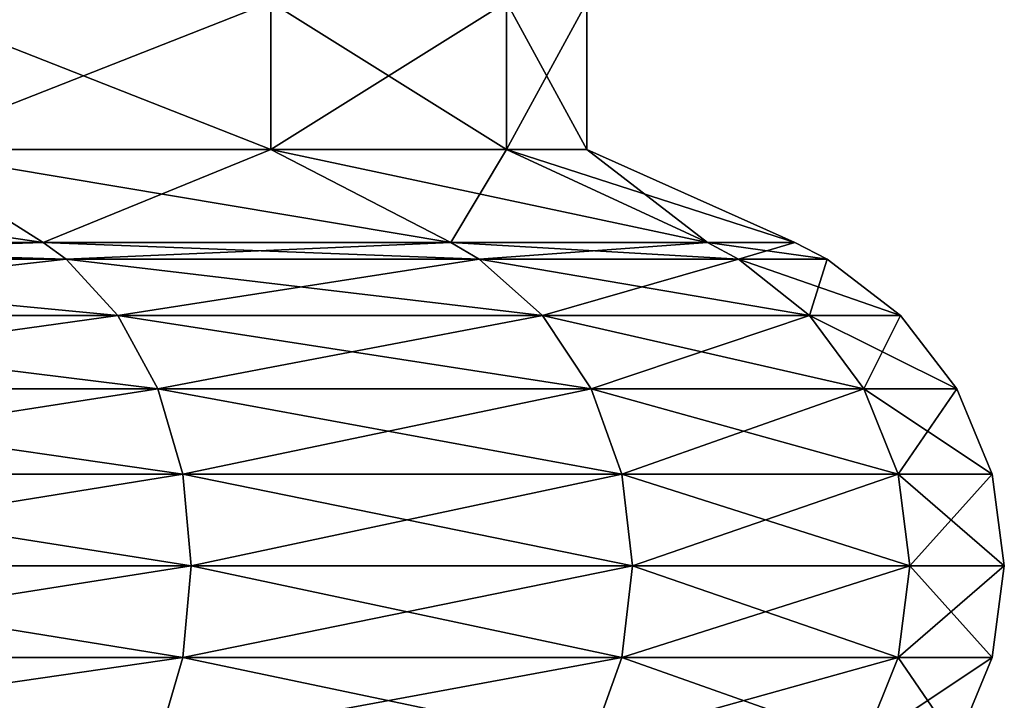
# Model space of a CAD drawing. Extents: x 0 to 6, y 0 to 34.5.
# Drawn here: x 4.9 to 5.9, y 8.6 to 9.3 of the extents above; entities that cross this region are included whole.
import ezdxf

# ---------------------------------------------------------------- set-up
doc = ezdxf.new("R2010")
doc.units = 0
doc.header["$MEASUREMENT"] = 0
doc.layers.add('DEFAULT', color=7, linetype='CONTINUOUS')

msp = doc.modelspace()

# ---------------------------------------------------------------- linework, layer by layer
at = {"layer": 'DEFAULT'}
for points in [[(4.768008, 9.18386, 1.232474), (4.768008, 9.340116, 1.232474), (5.165304, 9.18386, 1.750241)], [(4.768008, 9.340116, 4.768008), (4.768008, 9.18386, 4.768008), (5.165304, 9.340116, 4.250241)], [(4.768008, 9.18386, 4.768008), (5.165304, 9.18386, 4.250241), (5.165304, 9.340116, 4.250241)], [(5.165304, 9.340116, 1.750241), (5.165304, 9.18386, 1.750241), (4.768008, 9.340116, 1.232474)], [(5.415055, 9.340116, 2.353193), (5.415055, 9.18386, 2.353193), (5.165304, 9.340116, 1.750241)], [(5.415055, 9.18386, 3.647288), (5.415055, 9.340116, 3.647288), (5.165304, 9.18386, 4.250241)], [(5.165304, 9.340116, 4.250241), (5.165304, 9.18386, 4.250241), (5.415055, 9.340116, 3.647288)], [(5.415055, 9.18386, 2.353193), (5.165304, 9.18386, 1.750241), (5.165304, 9.340116, 1.750241)], [(5.415055, 9.18386, 2.353193), (5.415055, 9.340116, 2.353193), (5.500241, 9.18386, 3.000241)], [(5.415055, 9.340116, 3.647288), (5.415055, 9.18386, 3.647288), (5.500241, 9.340116, 3.000241)], [(5.415055, 9.18386, 3.647288), (5.500241, 9.18386, 3.000241), (5.500241, 9.340116, 3.000241)], [(5.500241, 9.340116, 3.000241), (5.500241, 9.18386, 3.000241), (5.415055, 9.340116, 2.353193)], [(4.768008, 9.18386, 1.232474), (4.923997, 9.085108, 1.076484), (4.250241, 9.18386, 0.835177)], [(4.923997, 9.085108, 1.076484), (4.360542, 9.085108, 0.64413), (4.250241, 9.18386, 0.835177)], [(4.923997, 9.085108, 4.923997), (4.768008, 9.18386, 4.768008), (4.360542, 9.085108, 5.356351)], [(4.923997, 9.085108, 1.076484), (4.768008, 9.18386, 1.232474), (5.356351, 9.085108, 1.639939)], [(4.768008, 9.18386, 4.768008), (4.923997, 9.085108, 4.923997), (5.165304, 9.18386, 4.250241)], [(5.165304, 9.18386, 1.750241), (5.356351, 9.085108, 1.639939), (4.768008, 9.18386, 1.232474)], [(4.923997, 9.085108, 4.923997), (5.356351, 9.085108, 4.360542), (5.165304, 9.18386, 4.250241)], [(5.415055, 9.18386, 2.353193), (5.628141, 9.085108, 2.296097), (5.165304, 9.18386, 1.750241)], [(5.165304, 9.18386, 4.250241), (5.356351, 9.085108, 4.360542), (5.415055, 9.18386, 3.647288)], [(5.628141, 9.085108, 2.296097), (5.356351, 9.085108, 1.639939), (5.165304, 9.18386, 1.750241)], [(5.628141, 9.085108, 3.704384), (5.415055, 9.18386, 3.647288), (5.356351, 9.085108, 4.360542)], [(5.628141, 9.085108, 2.296097), (5.415055, 9.18386, 2.353193), (5.720843, 9.085108, 3.000241)], [(5.415055, 9.18386, 3.647288), (5.628141, 9.085108, 3.704384), (5.500241, 9.18386, 3.000241)], [(5.500241, 9.18386, 3.000241), (5.720843, 9.085108, 3.000241), (5.415055, 9.18386, 2.353193)], [(5.628141, 9.085108, 3.704384), (5.720843, 9.085108, 3.000241), (5.500241, 9.18386, 3.000241)], [(4.923997, 9.085108, 1.076484), (4.948267, 9.067575, 1.052215), (4.360542, 9.085108, 0.64413)], [(4.948267, 9.067575, 1.052215), (4.377703, 9.067575, 0.614406), (4.360542, 9.085108, 0.64413)], [(4.360542, 9.085108, 5.356351), (4.377703, 9.067575, 5.386075), (4.923997, 9.085108, 4.923997)], [(4.948267, 9.067575, 4.948267), (4.923997, 9.085108, 4.923997), (4.377703, 9.067575, 5.386075)], [(4.948267, 9.067575, 1.052215), (4.923997, 9.085108, 1.076484), (5.386075, 9.067575, 1.622778)], [(4.923997, 9.085108, 4.923997), (4.948267, 9.067575, 4.948267), (5.356351, 9.085108, 4.360542)], [(5.356351, 9.085108, 1.639939), (5.386075, 9.067575, 1.622778), (4.923997, 9.085108, 1.076484)], [(4.948267, 9.067575, 4.948267), (5.386075, 9.067575, 4.377703), (5.356351, 9.085108, 4.360542)], [(5.628141, 9.085108, 2.296097), (5.661294, 9.067575, 2.287214), (5.356351, 9.085108, 1.639939)], [(5.661294, 9.067575, 2.287214), (5.386075, 9.067575, 1.622778), (5.356351, 9.085108, 1.639939)], [(5.356351, 9.085108, 4.360542), (5.386075, 9.067575, 4.377703), (5.628141, 9.085108, 3.704384)], [(5.661294, 9.067575, 3.713268), (5.628141, 9.085108, 3.704384), (5.386075, 9.067575, 4.377703)], [(5.661294, 9.067575, 2.287214), (5.628141, 9.085108, 2.296097), (5.755166, 9.067575, 3.000241)], [(5.628141, 9.085108, 3.704384), (5.661294, 9.067575, 3.713268), (5.720843, 9.085108, 3.000241)], [(5.720843, 9.085108, 3.000241), (5.755166, 9.067575, 3.000241), (5.628141, 9.085108, 2.296097)], [(5.661294, 9.067575, 3.713268), (5.755166, 9.067575, 3.000241), (5.720843, 9.085108, 3.000241)], [(4.948267, 9.067575, 1.052215), (5.003256, 9.007902, 0.997225), (4.377703, 9.067575, 0.614406)], [(4.948267, 9.067575, 4.948267), (4.377703, 9.067575, 5.386075), (4.416587, 9.007902, 5.453424)], [(4.377703, 9.067575, 0.614406), (5.003256, 9.007902, 0.997225), (4.416587, 9.007902, 0.547057)], [(4.948267, 9.067575, 4.948267), (4.416587, 9.007902, 5.453424), (5.003256, 9.007902, 5.003256)], [(4.948267, 9.067575, 1.052215), (5.386075, 9.067575, 1.622778), (5.453424, 9.007902, 1.583894)], [(4.948267, 9.067575, 1.052215), (5.453424, 9.007902, 1.583894), (5.003256, 9.007902, 0.997225)], [(4.948267, 9.067575, 4.948267), (5.003256, 9.007902, 5.003256), (5.386075, 9.067575, 4.377703)], [(5.386075, 9.067575, 4.377703), (5.003256, 9.007902, 5.003256), (5.453424, 9.007902, 4.416587)], [(5.661294, 9.067575, 2.287214), (5.736411, 9.007902, 2.267086), (5.386075, 9.067575, 1.622778)], [(5.661294, 9.067575, 3.713268), (5.386075, 9.067575, 4.377703), (5.453424, 9.007902, 4.416587)], [(5.386075, 9.067575, 1.622778), (5.736411, 9.007902, 2.267086), (5.453424, 9.007902, 1.583894)], [(5.661294, 9.067575, 3.713268), (5.453424, 9.007902, 4.416587), (5.736411, 9.007902, 3.733395)], [(5.661294, 9.067575, 2.287214), (5.755166, 9.067575, 3.000241), (5.832933, 9.007902, 3.000241)], [(5.661294, 9.067575, 2.287214), (5.832933, 9.007902, 3.000241), (5.736411, 9.007902, 2.267086)], [(5.661294, 9.067575, 3.713268), (5.736411, 9.007902, 3.733395), (5.755166, 9.067575, 3.000241)], [(5.755166, 9.067575, 3.000241), (5.736411, 9.007902, 3.733395), (5.832933, 9.007902, 3.000241)], [(4.446423, 8.930135, 0.495379), (4.416587, 9.007902, 0.547057), (5.045452, 8.930135, 0.95503)], [(4.416587, 9.007902, 0.547057), (5.003256, 9.007902, 0.997225), (5.045452, 8.930135, 0.95503)], [(5.003256, 9.007902, 5.003256), (4.416587, 9.007902, 5.453424), (4.446423, 8.930135, 5.505102)], [(5.045452, 8.930135, 5.045452), (5.003256, 9.007902, 5.003256), (4.446423, 8.930135, 5.505102)], [(5.045452, 8.930135, 0.95503), (5.003256, 9.007902, 0.997225), (5.505102, 8.930135, 1.554058)], [(5.003256, 9.007902, 0.997225), (5.453424, 9.007902, 1.583894), (5.505102, 8.930135, 1.554058)], [(5.453424, 9.007902, 4.416587), (5.003256, 9.007902, 5.003256), (5.045452, 8.930135, 5.045452)], [(5.505102, 8.930135, 4.446423), (5.453424, 9.007902, 4.416587), (5.045452, 8.930135, 5.045452)], [(5.505102, 8.930135, 1.554058), (5.453424, 9.007902, 1.583894), (5.794051, 8.930135, 2.251642)], [(5.453424, 9.007902, 1.583894), (5.736411, 9.007902, 2.267086), (5.794051, 8.930135, 2.251642)], [(5.736411, 9.007902, 3.733395), (5.453424, 9.007902, 4.416587), (5.505102, 8.930135, 4.446423)], [(5.794051, 8.930135, 3.74884), (5.736411, 9.007902, 3.733395), (5.505102, 8.930135, 4.446423)], [(5.794051, 8.930135, 2.251642), (5.736411, 9.007902, 2.267086), (5.892606, 8.930135, 3.000241)], [(5.736411, 9.007902, 2.267086), (5.832933, 9.007902, 3.000241), (5.892606, 8.930135, 3.000241)], [(5.832933, 9.007902, 3.000241), (5.736411, 9.007902, 3.733395), (5.794051, 8.930135, 3.74884)], [(5.892606, 8.930135, 3.000241), (5.832933, 9.007902, 3.000241), (5.794051, 8.930135, 3.74884)], [(4.446423, 8.930135, 0.495379), (5.045452, 8.930135, 0.95503), (5.071977, 8.839574, 0.928505)], [(4.446423, 8.930135, 0.495379), (5.071977, 8.839574, 0.928505), (4.465179, 8.839574, 0.462893)], [(5.045452, 8.930135, 5.045452), (4.446423, 8.930135, 5.505102), (4.465179, 8.839574, 5.537589)], [(5.045452, 8.930135, 5.045452), (4.465179, 8.839574, 5.537589), (5.071977, 8.839574, 5.071977)], [(5.045452, 8.930135, 0.95503), (5.505102, 8.930135, 1.554058), (5.537589, 8.839574, 1.535302)], [(5.045452, 8.930135, 0.95503), (5.537589, 8.839574, 1.535302), (5.071977, 8.839574, 0.928505)], [(5.505102, 8.930135, 4.446423), (5.045452, 8.930135, 5.045452), (5.071977, 8.839574, 5.071977)], [(5.505102, 8.930135, 4.446423), (5.071977, 8.839574, 5.071977), (5.537589, 8.839574, 4.465179)], [(5.505102, 8.930135, 1.554058), (5.794051, 8.930135, 2.251642), (5.830285, 8.839574, 2.241933)], [(5.505102, 8.930135, 1.554058), (5.830285, 8.839574, 2.241933), (5.537589, 8.839574, 1.535302)], [(5.794051, 8.930135, 3.74884), (5.505102, 8.930135, 4.446423), (5.537589, 8.839574, 4.465179)], [(5.794051, 8.930135, 3.74884), (5.537589, 8.839574, 4.465179), (5.830285, 8.839574, 3.758548)], [(5.794051, 8.930135, 2.251642), (5.892606, 8.930135, 3.000241), (5.930118, 8.839574, 3.000241)], [(5.794051, 8.930135, 2.251642), (5.930118, 8.839574, 3.000241), (5.830285, 8.839574, 2.241933)], [(5.892606, 8.930135, 3.000241), (5.794051, 8.930135, 3.74884), (5.830285, 8.839574, 3.758548)], [(5.892606, 8.930135, 3.000241), (5.830285, 8.839574, 3.758548), (5.930118, 8.839574, 3.000241)], [(4.471576, 8.742389, 0.451812), (4.465179, 8.839574, 0.462893), (5.081024, 8.742389, 0.919458)], [(4.465179, 8.839574, 0.462893), (5.071977, 8.839574, 0.928505), (5.081024, 8.742389, 0.919458)], [(5.071977, 8.839574, 5.071977), (4.465179, 8.839574, 5.537589), (4.471576, 8.742389, 5.548669)], [(5.081024, 8.742389, 5.081024), (5.071977, 8.839574, 5.071977), (4.471576, 8.742389, 5.548669)], [(5.081024, 8.742389, 0.919458), (5.071977, 8.839574, 0.928505), (5.548669, 8.742389, 1.528905)], [(5.071977, 8.839574, 0.928505), (5.537589, 8.839574, 1.535302), (5.548669, 8.742389, 1.528905)], [(5.537589, 8.839574, 4.465179), (5.071977, 8.839574, 5.071977), (5.081024, 8.742389, 5.081024)], [(5.548669, 8.742389, 4.471576), (5.537589, 8.839574, 4.465179), (5.081024, 8.742389, 5.081024)], [(5.548669, 8.742389, 1.528905), (5.537589, 8.839574, 1.535302), (5.842643, 8.742389, 2.238621)], [(5.537589, 8.839574, 1.535302), (5.830285, 8.839574, 2.241933), (5.842643, 8.742389, 2.238621)], [(5.830285, 8.839574, 3.758548), (5.537589, 8.839574, 4.465179), (5.548669, 8.742389, 4.471576)], [(5.842643, 8.742389, 3.76186), (5.830285, 8.839574, 3.758548), (5.548669, 8.742389, 4.471576)], [(5.842643, 8.742389, 2.238621), (5.830285, 8.839574, 2.241933), (5.942912, 8.742389, 3.000241)], [(5.830285, 8.839574, 2.241933), (5.930118, 8.839574, 3.000241), (5.942912, 8.742389, 3.000241)], [(5.930118, 8.839574, 3.000241), (5.830285, 8.839574, 3.758548), (5.842643, 8.742389, 3.76186)], [(5.942912, 8.742389, 3.000241), (5.930118, 8.839574, 3.000241), (5.842643, 8.742389, 3.76186)], [(4.471576, 8.742389, 0.451812), (5.071977, 8.645204, 0.928505), (4.465179, 8.645204, 0.462893)], [(5.081024, 8.742389, 5.081024), (4.471576, 8.742389, 5.548669), (4.465179, 8.645204, 5.537589)], [(5.081024, 8.742389, 5.081024), (4.465179, 8.645204, 5.537589), (5.071977, 8.645204, 5.071977)], [(4.471576, 8.742389, 0.451812), (5.081024, 8.742389, 0.919458), (5.071977, 8.645204, 0.928505)], [(5.081024, 8.742389, 0.919458), (5.537589, 8.645204, 1.535302), (5.071977, 8.645204, 0.928505)], [(5.548669, 8.742389, 4.471576), (5.081024, 8.742389, 5.081024), (5.071977, 8.645204, 5.071977)], [(5.548669, 8.742389, 4.471576), (5.071977, 8.645204, 5.071977), (5.537589, 8.645204, 4.465179)], [(5.081024, 8.742389, 0.919458), (5.548669, 8.742389, 1.528905), (5.537589, 8.645204, 1.535302)], [(5.548669, 8.742389, 1.528905), (5.830285, 8.645204, 2.241933), (5.537589, 8.645204, 1.535302)], [(5.842643, 8.742389, 3.76186), (5.548669, 8.742389, 4.471576), (5.537589, 8.645204, 4.465179)], [(5.842643, 8.742389, 3.76186), (5.537589, 8.645204, 4.465179), (5.830285, 8.645204, 3.758548)], [(5.548669, 8.742389, 1.528905), (5.842643, 8.742389, 2.238621), (5.830285, 8.645204, 2.241933)], [(5.842643, 8.742389, 2.238621), (5.930118, 8.645204, 3.000241), (5.830285, 8.645204, 2.241933)], [(5.942912, 8.742389, 3.000241), (5.842643, 8.742389, 3.76186), (5.830285, 8.645204, 3.758548)], [(5.942912, 8.742389, 3.000241), (5.830285, 8.645204, 3.758548), (5.930118, 8.645204, 3.000241)], [(5.842643, 8.742389, 2.238621), (5.942912, 8.742389, 3.000241), (5.930118, 8.645204, 3.000241)], [(4.446423, 8.554642, 0.495379), (4.465179, 8.645204, 0.462893), (5.045452, 8.554642, 0.95503)], [(5.045452, 8.554642, 5.045452), (5.071977, 8.645204, 5.071977), (4.446423, 8.554642, 5.505102)], [(5.071977, 8.645204, 5.071977), (4.465179, 8.645204, 5.537589), (4.446423, 8.554642, 5.505102)], [(4.465179, 8.645204, 0.462893), (5.071977, 8.645204, 0.928505), (5.045452, 8.554642, 0.95503)], [(5.045452, 8.554642, 0.95503), (5.071977, 8.645204, 0.928505), (5.505102, 8.554642, 1.554058)], [(5.505102, 8.554642, 4.446423), (5.537589, 8.645204, 4.465179), (5.045452, 8.554642, 5.045452)], [(5.537589, 8.645204, 4.465179), (5.071977, 8.645204, 5.071977), (5.045452, 8.554642, 5.045452)], [(5.071977, 8.645204, 0.928505), (5.537589, 8.645204, 1.535302), (5.505102, 8.554642, 1.554058)], [(5.505102, 8.554642, 1.554058), (5.537589, 8.645204, 1.535302), (5.794051, 8.554642, 2.251642)], [(5.794051, 8.554642, 3.74884), (5.830285, 8.645204, 3.758548), (5.505102, 8.554642, 4.446423)], [(5.830285, 8.645204, 3.758548), (5.537589, 8.645204, 4.465179), (5.505102, 8.554642, 4.446423)], [(5.537589, 8.645204, 1.535302), (5.830285, 8.645204, 2.241933), (5.794051, 8.554642, 2.251642)], [(5.794051, 8.554642, 2.251642), (5.830285, 8.645204, 2.241933), (5.892606, 8.554642, 3.000241)], [(5.892606, 8.554642, 3.000241), (5.930118, 8.645204, 3.000241), (5.794051, 8.554642, 3.74884)], [(5.930118, 8.645204, 3.000241), (5.830285, 8.645204, 3.758548), (5.794051, 8.554642, 3.74884)], [(5.830285, 8.645204, 2.241933), (5.930118, 8.645204, 3.000241), (5.892606, 8.554642, 3.000241)]]:
    msp.add_3dface(points, dxfattribs=at)

doc.saveas('drawing.dxf')
